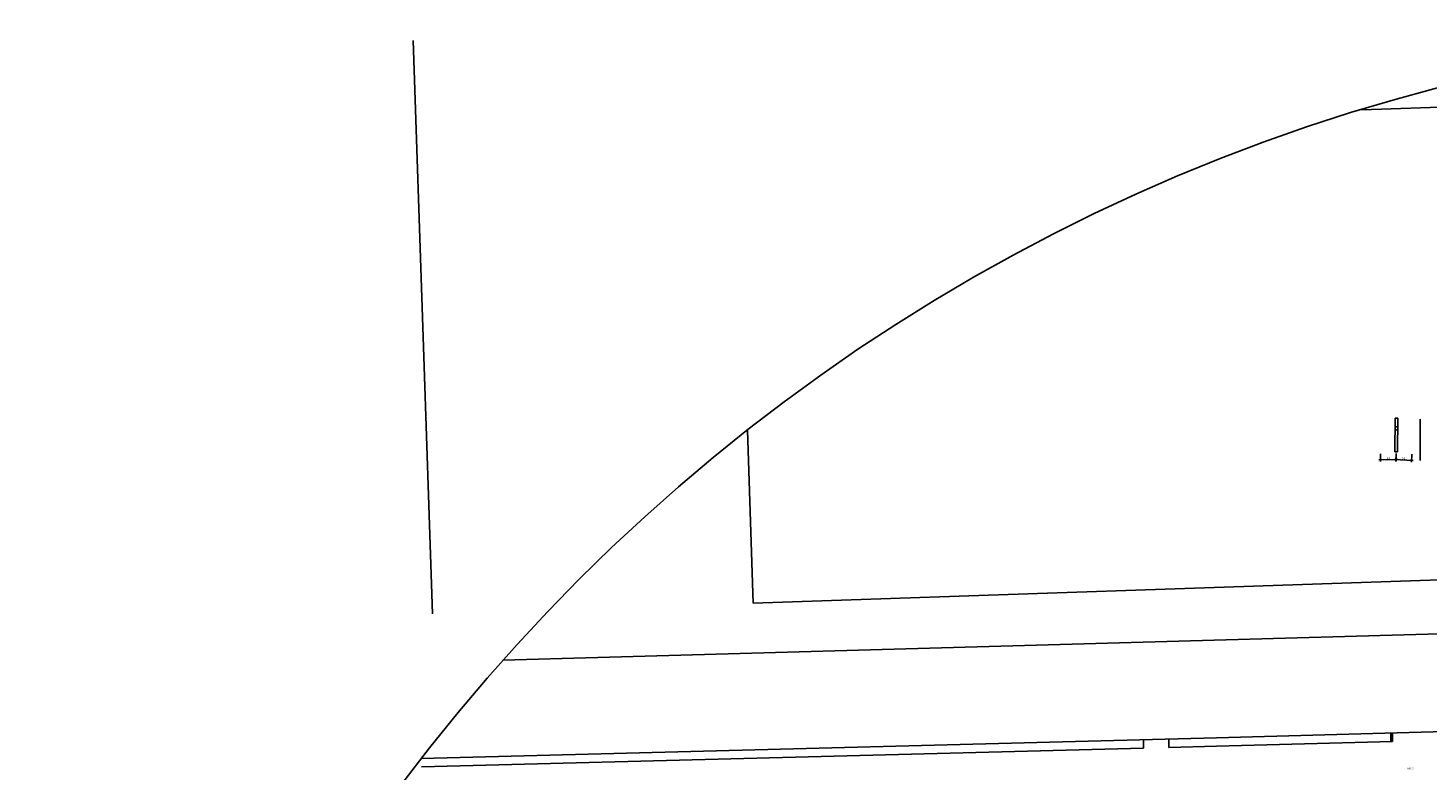
# Model space of a CAD drawing. Units: metres. Extents: x 213 to 913, y 126 to 403.
# Drawn here: x 360 to 443, y 312 to 356 of the extents above; entities that cross this region are included whole.
import ezdxf
from ezdxf.enums import TextEntityAlignment as Align

# ---------------------------------------------------------------- set-up
doc = ezdxf.new("R2010")
doc.units = ezdxf.units.M
doc.header["$MEASUREMENT"] = 0
for name, color, linetype in [('COTAS_E', 12, 'Continuous'), ('DEMOLIR', 50, 'Continuous'), ('DETALHES_CTR08', 54, 'Continuous'), ('PERGOLA', 34, 'Continuous')]:
    doc.layers.add(name, color=color, linetype=linetype)
doc.layers.add('GERAL_CTR35', color=4, linetype='Continuous', lineweight=9)
doc.styles.add('ROMANS', font='arial.ttf', dxfattribs={"height": 0.06})
doc.styles.add('Verdana', font='verdana.ttf')
doc.dimstyles.new('regua 1-50', dxfattribs={"dimscale": 0.05, "dimtxt": 2.5, "dimasz": 2.5, "dimexe": 2, "dimexo": 2, "dimgap": 0.5, "dimtad": 1, "dimdec": 0, "dimlfac": 100, "dimzin": 1, "dimtxsty": 'Verdana', "dimblk": 'ARCHTICK', "dimcen": 2.5, "dimdle": 2, "dimclrd": 256, "dimclre": 256, "dimclrt": 7, "dimadec": 0, "dimazin": 0, "dimtfac": 1, "dimtdec": 0, "dimtmove": 2, "dimatfit": 3, "dimldrblk": 'OPEN30', "dimfxl": 0, "dimlwd": -1, "dimlwe": -1, "dimarcsym": 0})

# ---------------------------------------------------------------- blocks, each defined once
blk = doc.blocks.new('_ARCHTICK')
at = {"color": 0, "linetype": 'ByBlock', "const_width": 0.15}
blk.add_lwpolyline([(-0.5, -0.5), (0.5, 0.5)], dxfattribs=at)
blk = doc.blocks.new('*D39')
at = {"layer": 'COTAS_E'}
for p, q in [((440.135, 329.925), (441.266, 329.95)), ((440.227, 330.281), (440.237, 329.827)), ((441.158, 330.302), (441.168, 329.848))]:
    blk.add_line(p, q, dxfattribs=at)
at = {"layer": 'Defpoints', "color": 0}
for p in [(440.225, 330.381), (441.155, 330.402), (441.166, 329.948)]:
    blk.add_point(p, dxfattribs=at)
at = {"layer": 'COTAS_E', "xscale": 0.125, "yscale": 0.125, "zscale": 0.125}
for p, rotation in [((440.235, 329.927), 181.2812343304845), ((441.166, 329.948), 1.281234330484544)]:
    blk.add_blockref('_ARCHTICK', p, dxfattribs=dict(at, rotation=rotation))
at = {"layer": 'COTAS_E', "color": 7, "insert": (440.698, 330.028), "char_height": 0.125, "attachment_point": 5, "rotation": 1.28123, "style": 'Verdana'}
blk.add_mtext('93', dxfattribs=at)
blk = doc.blocks.new('_Open30')
at = {"layer": 'GERAL_CTR35', "color": 0, "lineweight": -2}
for p, q in [((-1, 0.27), (0, 0)), ((0, 0), (-1, -0.27)), ((0, 0), (-1, 0))]:
    blk.add_line(p, q, dxfattribs=at)
blk = doc.blocks.new('*D36')
at = {"layer": 'COTAS_E'}
for p, q in [((441.151, 330.302), (441.131, 329.842)), ((442.081, 330.262), (442.062, 329.802)), ((441.036, 329.946), (442.166, 329.897))]:
    blk.add_line(p, q, dxfattribs=at)
at = {"layer": 'Defpoints', "color": 0}
for p in [(441.155, 330.402), (442.085, 330.362), (442.066, 329.902)]:
    blk.add_point(p, dxfattribs=at)
at = {"layer": 'COTAS_E', "xscale": 0.125, "yscale": 0.125, "zscale": 0.125}
for p, rotation in [((441.136, 329.941), 177.5509320069564), ((442.066, 329.902), 357.5509320069564)]:
    blk.add_blockref('_ARCHTICK', p, dxfattribs=dict(at, rotation=rotation))
at = {"layer": 'COTAS_E', "color": 7, "insert": (441.605, 330.012), "char_height": 0.125, "attachment_point": 5, "rotation": 357.55093, "style": 'Verdana'}
blk.add_mtext('93', dxfattribs=at)

msp = doc.modelspace()

# ---------------------------------------------------------------- linework, layer by layer
at = {"layer": 'DEMOLIR'}
msp.add_line((442.585, 332.341), (442.585, 329.89), dxfattribs=at)
msp.add_circle((471.608, 244.051), 111.464, dxfattribs=at)
at = {"layer": 'DETALHES_CTR08'}
for p, q in [((384.102, 320.804), (382.952, 354.777)), ((480.078, 352.063), (439.122, 350.676)), ((403.087, 321.446), (402.74, 331.695)), ((448.051, 322.969), (403.087, 321.446)), ((440.845, 313.246), (440.845, 313.746)), ((440.945, 313.248), (440.945, 313.749)), ((426.193, 312.848), (426.193, 313.349)), ((427.693, 312.887), (427.693, 313.349))]:
    msp.add_line(p, q, dxfattribs=at)
for points in [[(498.51, 321.161), (388.266, 318.067)], [(471.845, 314.602), (430.517, 313.461), (383.436, 312.241)], [(426.193, 312.848), (383.449, 311.741)], [(440.945, 313.248), (430.53, 312.961), (427.693, 312.887)]]:
    msp.add_lwpolyline(points, dxfattribs=at)
at = {"layer": 'PERGOLA'}
for p, q in [((441.08, 330.403), (441.101, 332.403)), ((441.08, 330.403), (441.101, 332.403)), ((441.094, 331.703), (441.243, 331.701)), ((441.096, 331.883), (441.246, 331.881)), ((441.101, 332.403), (441.251, 332.401)), ((441.23, 330.401), (441.251, 332.401))]:
    msp.add_line(p, q, dxfattribs=at)
for start, end in [(89.41608, 89.71659), (89.11558, 89.41608)]:
    msp.add_arc((441.01, 316.102), 14.301, start, end, dxfattribs=at)

# ---------------------------------------------------------------- texts
at = {"layer": 'DETALHES_CTR08', "style": 'ROMANS'}
msp.add_text('DESCE', height=0.0839, rotation=359.99694, dxfattribs=at).set_placement((442.007, 311.634), align=Align.MIDDLE)

# ---------------------------------------------------------------- dimensions: what is measured, and where the dimension line sits
at = {"layer": 'COTAS_E'}
for p1, p2, distance, picture, middle in [((440.225, 330.381), (441.155, 330.402), -0.454, '*D39', (440.698, 330.028)), ((441.155, 330.402), (442.085, 330.362), -0.461, '*D36', (441.605, 330.012))]:
    dim = msp.add_aligned_dim(p1=p1, p2=p2, distance=distance, dimstyle='regua 1-50', override={"dimfxl": 0.08, "dimarcsym": 1}, dxfattribs=at)
    dim.commit()
    dim.dimension.update_dxf_attribs({"geometry": picture, "text_midpoint": middle})

doc.saveas('drawing.dxf')
